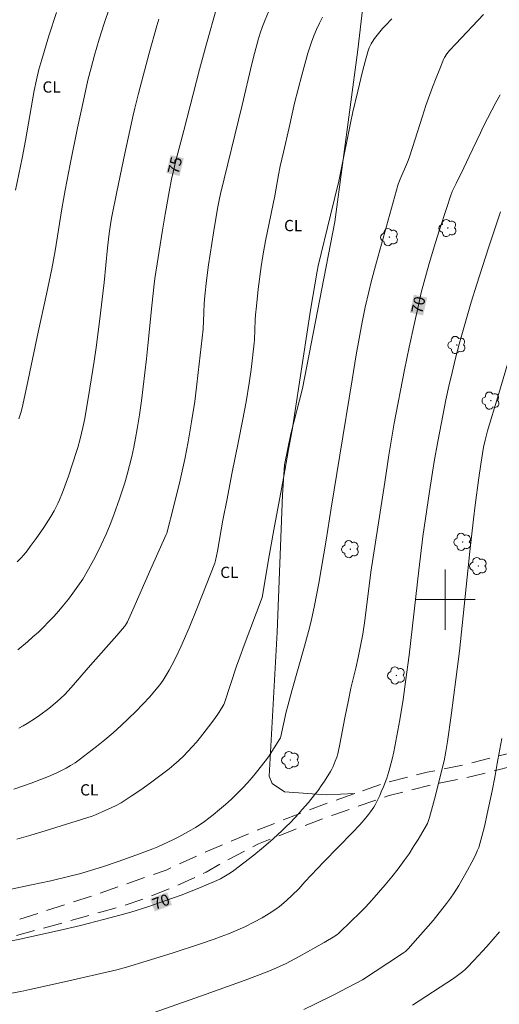
# Model space of a CAD drawing. Units: metres. Extents: x 285529 to 286045, y 1665478 to 1666042.
# Drawn here: x 285743 to 285807, y 1665546 to 1665677 of the extents above; entities that cross this region are included whole.
import ezdxf
from ezdxf.enums import TextEntityAlignment as Align

# ---------------------------------------------------------------- set-up
doc = ezdxf.new("R2010")
doc.units = ezdxf.units.M
doc.header["$MEASUREMENT"] = 0
doc.linetypes.add('HIDDEN', pattern=[0.375, 0.25, -0.125])
for name, color, linetype, lineweight, true_color in [('Arvores_Isoladas', 7, 'Continuous', 18, 0x00ff33), ('Cultura', 7, 'Orla8', 9, 0x00ff33), ('Curvas_Intermediarias', 7, 'Continuous', 9, 0x783c14), ('Curvas_Mestras', 7, 'Continuous', 20, 0x783c14), ('Topon_Cultura', 7, 'Continuous', 9, 0x00ff33), ('Topon_Curvas_Mestras', 7, 'Continuous', 9, 0x783c14)]:
    doc.layers.add(name, color=color, linetype=linetype, lineweight=lineweight, true_color=true_color)
for name, color, linetype, lineweight in [('Malha_Coordenadas', 7, 'Continuous', 15), ('Nao_Pavimentada_S_Mfio', 10, 'HIDDEN', 15), ('Topon_Curvas_Mestras_Masc', 255, 'Continuous', 9)]:
    doc.layers.add(name, color=color, linetype=linetype, lineweight=lineweight)
doc.styles.add('Arial', font='arial.ttf', dxfattribs={"height": 1.5})
doc.styles.get("Standard").update_dxf_attribs({"font": 'arial.ttf'})
doc.linetypes.add('Orla8', pattern='A,6,-0.5,["V",Standard,S=1,R=0,X=-0.5,Y=-1],-0.5,6,-0.5,["V",Standard,S=1,R=0,X=-0.5,Y=-1],-0.5', length=14)

# ---------------------------------------------------------------- blocks, each defined once
blk = doc.blocks.new('Arvore')
at = {"layer": 'Arvores_Isoladas'}
blk.add_lwpolyline([(-0.72, 0.49, 0.872324), (-0.72, -0.55, 0.862983), (0.28, -0.83, 0.900105), (0.89, 0.03, 0.863155), (0.26, 0.86, 0.882486)], format="xyb", close=True, dxfattribs=at)
blk.add_circle((0, 0), 0.0286, dxfattribs=at)

msp = doc.modelspace()

# ---------------------------------------------------------------- linework, layer by layer
at = {"layer": 'Cultura', "flags": 128}
msp.add_lwpolyline([(285797.16, 1665795.74), (285795.63, 1665785.91), (285794.51, 1665779.3), (285792.88, 1665769.8), (285791.59, 1665764.16), (285790.54, 1665760.47), (285790.17, 1665758.19), (285789.99, 1665754.5), (285790.49, 1665745.2), (285792.06, 1665730.7), (285792.1, 1665725.19), (285792.09, 1665717.85), (285792.02, 1665709.83), (285791.67, 1665702.81), (285790.62, 1665692.67), (285788.37, 1665673.19), (285785.31, 1665650.26), (285780.99, 1665628.08), (285779.43, 1665622.08), (285778.63, 1665617.95), (285778.34, 1665613.93), (285777.63, 1665595.67), (285776.56, 1665576.52), (285776.97, 1665575.54), (285778.61, 1665574.41), (285784.14, 1665574.01), (285787.97, 1665574.2)], dxfattribs=at)
at = {"layer": 'Curvas_Intermediarias', "flags": 128}
for points, elevation in [([(285805.08, 1665677.89), (285801.39, 1665673.98), (285800.59, 1665673.09), (285800.23, 1665672.63), (285799.91, 1665672.13), (285799.79, 1665671.87), (285799.28, 1665670.66), (285798.79, 1665669.44), (285798.32, 1665668.22), (285797.43, 1665665.74), (285796.96, 1665664.36), (285795.64, 1665660.18), (285795.18, 1665658.8), (285794.96, 1665658.22), (285794.01, 1665655.94), (285793.74, 1665655.27), (285792.84, 1665652.08), (285790.87, 1665644.92), (285790.16, 1665642.28), (285789.82, 1665640.95), (285789.35, 1665638.94), (285788.93, 1665636.92), (285788.16, 1665632.58), (285787.6, 1665629.24), (285785.96, 1665619.24), (285784.84, 1665612.18), (285784.15, 1665607.93), (285783.16, 1665602.2), (285782.59, 1665599.21), (285782.14, 1665597.14), (285781.79, 1665595.77), (285781.25, 1665593.79), (285779.57, 1665587.85), (285779.03, 1665585.86), (285778.84, 1665585.06), (285778.11, 1665581.78), (285778.06, 1665581.62), (285777.99, 1665581.48), (285777.24, 1665580.28), (285776.46, 1665579.09), (285776.05, 1665578.52), (285774.9, 1665577.04), (285774.31, 1665576.32), (285773.69, 1665575.61), (285773.06, 1665574.93), (285772.31, 1665574.18), (285771.54, 1665573.45), (285770.75, 1665572.74), (285769.94, 1665572.05), (285769.13, 1665571.37), (285768.56, 1665570.92), (285767.98, 1665570.49), (285767.38, 1665570.07), (285766.77, 1665569.67), (285766.15, 1665569.3), (285765.36, 1665568.86), (285764.56, 1665568.44), (285763.74, 1665568.05), (285761.76, 1665567.12), (285761.07, 1665566.84), (285758.81, 1665565.98), (285756.46, 1665565.13), (285754.54, 1665564.47), (285753.25, 1665564.06), (285751.34, 1665563.51), (285750.06, 1665563.18), (285747.5, 1665562.58), (285744.92, 1665562.02), (285740.08, 1665561.01)], 71), ([(285748.26, 1665678.13), (285747.25, 1665675.02), (285746.3, 1665671.89), (285745.92, 1665670.54), (285745.59, 1665669.18), (285745.29, 1665667.74), (285744.13, 1665661.12), (285743.68, 1665658.74), (285742.8, 1665654.48)], 78), ([(285755.32, 1665678.77), (285754.62, 1665676.69), (285753.95, 1665674.57), (285753.32, 1665672.44), (285752.87, 1665670.78), (285752.45, 1665669.11), (285751.86, 1665666.44), (285751.08, 1665662.78), (285750.09, 1665657.96), (285749.41, 1665654.51), (285748.96, 1665652.01), (285748.07, 1665646.41), (285747.65, 1665644.04), (285747.3, 1665642.35), (285746.94, 1665640.66), (285745.82, 1665635.6), (285744.33, 1665628.42), (285743.71, 1665625.54), (285743.5, 1665624.84), (285743.24, 1665624.06)], 77), ([(285776.5, 1665678.22), (285776.02, 1665677.14), (285775.68, 1665676.27), (285775.38, 1665675.39), (285775.1, 1665674.49), (285774.6, 1665672.69), (285774.25, 1665671.32), (285772.97, 1665665.82), (285770.1, 1665654.02), (285769.9, 1665653.15), (285769.68, 1665652.05), (285769.15, 1665648.83), (285768.71, 1665645.98), (285768.51, 1665644.55), (285768.24, 1665642.49), (285768.02, 1665640.42), (285767.93, 1665639.39), (285767.86, 1665638.18), (285767.79, 1665635.99), (285767.14, 1665630.21), (285766.91, 1665628.29), (285766.66, 1665626.37), (285766.24, 1665623.67), (285765.77, 1665620.98), (285765.33, 1665618.7), (285764.71, 1665615.89), (285763.88, 1665612.5), (285762.94, 1665608.84), (285762.88, 1665608.65), (285760.84, 1665604.11), (285758.44, 1665598.64), (285757.71, 1665597.06), (285757.45, 1665596.62), (285757.3, 1665596.41), (285756.29, 1665595.21), (285752.78, 1665591.27), (285750.2, 1665588.31), (285749.32, 1665587.34), (285748.86, 1665586.88), (285748.37, 1665586.44), (285747.23, 1665585.51), (285746.06, 1665584.62), (285745.46, 1665584.2), (285744.37, 1665583.5), (285743.82, 1665583.18), (285743.25, 1665582.87)], 74), ([(285742.59, 1665574.79), (285743.75, 1665575.18), (285744.9, 1665575.58), (285746.05, 1665576.01), (285747.19, 1665576.46), (285748.31, 1665576.94), (285748.93, 1665577.24), (285749.54, 1665577.56), (285750.14, 1665577.91), (285750.73, 1665578.28), (285751.29, 1665578.68), (285752.44, 1665579.55), (285753.58, 1665580.44), (285754.7, 1665581.35), (285755.79, 1665582.29), (285756.87, 1665583.25), (285757.85, 1665584.17), (285758.81, 1665585.11), (285759.75, 1665586.08), (285760.67, 1665587.06), (285761.55, 1665588.08), (285762.02, 1665588.67), (285762.46, 1665589.29), (285762.88, 1665589.94), (285763.26, 1665590.6), (285763.62, 1665591.27), (285764.23, 1665592.49), (285764.81, 1665593.73), (285765.91, 1665596.25), (285767.04, 1665598.98), (285768.2, 1665601.92), (285769.34, 1665604.87), (285769.44, 1665605.2), (285769.68, 1665606.45), (285770.42, 1665610.56), (285770.96, 1665613.4), (285771.62, 1665616.74), (285772.5, 1665621.1), (285773.03, 1665623.8), (285773.5, 1665626.3), (285773.92, 1665628.81), (285774.17, 1665630.64), (285774.57, 1665634.15), (285774.6, 1665634.57), (285774.72, 1665637.24), (285774.77, 1665637.91), (285774.87, 1665639.05), (285775.12, 1665641.32), (285775.5, 1665644.32), (285775.73, 1665645.77), (285776.09, 1665647.76), (285777.33, 1665653.75), (285777.82, 1665656.53), (285778.05, 1665657.69), (285778.46, 1665659.55), (285779.25, 1665662.83), (285779.95, 1665666.05), (285780.9, 1665669.8), (285781.3, 1665671.28), (285781.73, 1665672.74), (285782.2, 1665674.19), (285782.51, 1665675.04), (285782.86, 1665675.89), (285783.25, 1665676.72), (285783.66, 1665677.53)], 73), ([(285792.9, 1665677.28), (285792.04, 1665676.4), (285791.66, 1665675.99), (285791.29, 1665675.56), (285790.6, 1665674.67), (285790.28, 1665674.21), (285790.13, 1665673.97), (285789.88, 1665673.45), (285789.69, 1665672.91), (285789.33, 1665671.61), (285788.99, 1665670.3), (285788.35, 1665667.68), (285787.72, 1665664.9), (285787.41, 1665663.43), (285786.11, 1665657.03), (285785.82, 1665655.7), (285784.75, 1665651.18), (285783.11, 1665644.4), (285782.95, 1665643.69), (285782.06, 1665638.53), (285779.61, 1665622.55), (285779.16, 1665619.99), (285778.47, 1665616.17), (285777.18, 1665609.28), (285776.57, 1665605.82), (285775.64, 1665600.29), (285773.24, 1665593.92), (285772.67, 1665592.35), (285772.24, 1665591.14), (285770.62, 1665586.27), (285770.53, 1665586.04), (285769.9, 1665585.04), (285769.33, 1665584.18), (285768.51, 1665583.07), (285767.44, 1665581.71), (285766.89, 1665581.04), (285766.32, 1665580.39), (285765.74, 1665579.78), (285765.15, 1665579.18), (285764.54, 1665578.59), (285763.9, 1665578.03), (285763.25, 1665577.5), (285762.02, 1665576.54), (285760.76, 1665575.61), (285759.48, 1665574.7), (285758.19, 1665573.82), (285756.87, 1665572.97), (285756.22, 1665572.6), (285755.54, 1665572.27), (285754.85, 1665571.96), (285753.46, 1665571.37), (285753.02, 1665571.2), (285746.74, 1665569.22), (285744.87, 1665568.66), (285742.99, 1665568.13)], 72), ([(285761.89, 1665677.24), (285761.61, 1665676.34), (285760.61, 1665672.73), (285759.19, 1665667.35), (285758.71, 1665665.42), (285758.48, 1665664.46), (285757.36, 1665659.37), (285756.29, 1665654.28), (285755.63, 1665650.98), (285755.5, 1665650.22), (285755.28, 1665648.71), (285755.06, 1665646.8), (285754.6, 1665642.2), (285754, 1665637.02), (285753.55, 1665633.57), (285753.28, 1665631.75), (285752.69, 1665628.13), (285752.02, 1665624.11), (285751.78, 1665622.91), (285751.41, 1665621.39), (285751.1, 1665620.26), (285750.93, 1665619.71), (285749.86, 1665616.41), (285749.07, 1665614.24), (285748.67, 1665613.26), (285748.44, 1665612.77), (285747.94, 1665611.83), (285747.5, 1665611.07), (285746.56, 1665609.6), (285745.57, 1665608.15), (285744.78, 1665607.05), (285744.37, 1665606.51), (285743.94, 1665605.99), (285743.49, 1665605.49), (285743.01, 1665605.01)], 76), ([(285807.36, 1665651.62), (285805.77, 1665646.81), (285804.22, 1665641.99), (285803.47, 1665639.57), (285802.38, 1665635.86), (285801.87, 1665633.99), (285801.37, 1665632.12), (285800.91, 1665630.24), (285800.48, 1665628.41), (285800.09, 1665626.57), (285799.72, 1665624.72), (285799, 1665621.03), (285798.53, 1665618.39), (285797.9, 1665614.41), (285797.36, 1665610.81), (285797.03, 1665608.41), (285796.48, 1665603.93), (285795.18, 1665592.62), (285794.72, 1665589.06), (285794.38, 1665586.69), (285793.94, 1665584.02), (285793.15, 1665579.72), (285792.94, 1665578.78), (285792.5, 1665577.12), (285792.21, 1665576.24), (285791.77, 1665575.09), (285791.49, 1665574.43)], 69), ([(285810.53, 1665638.98), (285806.99, 1665626.99), (285805.63, 1665622.45), (285805.31, 1665621.22), (285805.1, 1665620.29), (285804.74, 1665618.01), (285804.47, 1665616.19), (285803.97, 1665612.55), (285803.74, 1665610.72), (285803.26, 1665606.42), (285801.89, 1665593.16), (285801.42, 1665589.39), (285800.79, 1665584.57), (285800.31, 1665581.11), (285800.1, 1665579.77), (285799.87, 1665578.56), (285799.3, 1665576.3)], 68), ([(285807.54, 1665581.51), (285807, 1665578.67), (285806.92, 1665578.19)], 67), ([(285806.92, 1665578.19), (285806.66, 1665576.6), (285806.24, 1665574.56), (285805.59, 1665571.51), (285805.25, 1665569.99), (285804.88, 1665568.48), (285804.61, 1665567.5), (285804.45, 1665567.02), (285804.27, 1665566.55), (285804.06, 1665566.09), (285803.53, 1665565.04), (285802.98, 1665564), (285802.4, 1665562.98), (285801.8, 1665561.97), (285801.18, 1665560.97), (285800.7, 1665560.26), (285800.19, 1665559.56), (285798.4, 1665557.29), (285795.7, 1665554.22), (285795.09, 1665553.55), (285794.71, 1665553.19), (285794.43, 1665552.99), (285792.38, 1665551.61), (285788.99, 1665549.41), (285785.16, 1665547.41), (285782.73, 1665546.19), (285781.17, 1665545.46)], 67), ([(285799.3, 1665576.3), (285798.7, 1665573.93), (285797.92, 1665570.99), (285797.79, 1665570.6), (285797.63, 1665570.21), (285796.38, 1665568.09), (285795.79, 1665567.13), (285795.18, 1665566.18), (285794.53, 1665565.26), (285793.72, 1665564.17), (285792.88, 1665563.09), (285792.02, 1665562.03), (285791.13, 1665561), (285790.23, 1665559.98), (285789.37, 1665559.06), (285788.48, 1665558.16), (285787.58, 1665557.28), (285785.75, 1665555.54), (285785.61, 1665555.42), (285785.31, 1665555.2), (285783.89, 1665554.36), (285781.67, 1665553.11), (285780.56, 1665552.49), (285778.82, 1665551.58), (285777.56, 1665550.98), (285776.92, 1665550.71), (285776.28, 1665550.45), (285773.38, 1665549.37), (285767.55, 1665547.28), (285761.12, 1665545.01)], 68), ([(285791.49, 1665574.43), (285791.28, 1665573.94), (285791.02, 1665573.38), (285790.67, 1665572.71), (285790.48, 1665572.38), (285790.06, 1665571.75), (285789.79, 1665571.38), (285789.21, 1665570.68), (285788.6, 1665570), (285787.65, 1665569.01), (285783.83, 1665565.08), (285781.33, 1665562.42), (285780.5, 1665561.53), (285779.64, 1665560.67), (285778.81, 1665559.89), (285777.93, 1665559.16), (285777.47, 1665558.82), (285776.56, 1665558.21), (285775.62, 1665557.65), (285774.54, 1665557.07), (285773.32, 1665556.46), (285772.7, 1665556.18), (285771.14, 1665555.53), (285770.19, 1665555.16), (285769.23, 1665554.81), (285767.31, 1665554.14), (285763.77, 1665552.99), (285760.22, 1665551.88), (285757.58, 1665551.08), (285756.28, 1665550.74), (285749.35, 1665549.13), (285744.72, 1665548.09), (285743.51, 1665547.85), (285742.29, 1665547.64)], 69), ([(285807.23, 1665555.78), (285805.55, 1665553.85), (285803.82, 1665551.97), (285802.94, 1665551.04), (285802.66, 1665550.77), (285802.36, 1665550.52), (285801.09, 1665549.56), (285795.64, 1665546.03)], 66)]:
    msp.add_lwpolyline(points, dxfattribs=dict(at, elevation=elevation))
at = {"layer": 'Curvas_Mestras', "flags": 128}
for points, elevation in [([(285769.61, 1665678.86), (285768.23, 1665673.98), (285767.28, 1665670.57), (285765.21, 1665662.42), (285764.21, 1665658.59), (285763.59, 1665655.96), (285763.25, 1665654.28), (285762.72, 1665651.3), (285762.37, 1665649.16), (285761.35, 1665642.72), (285761.25, 1665641.97), (285760.94, 1665639.08), (285760.43, 1665633.81), (285760.24, 1665632.05), (285759.8, 1665628.31), (285759.57, 1665626.45), (285759.31, 1665624.58), (285759.02, 1665622.72), (285758.8, 1665621.5), (285758.55, 1665620.27), (285758.27, 1665619.05), (285757.98, 1665617.84), (285757.66, 1665616.64), (285757.35, 1665615.55), (285757.01, 1665614.47), (285756.66, 1665613.4), (285755.91, 1665611.27), (285755.42, 1665609.99), (285754.89, 1665608.73), (285754.21, 1665607.29), (285753.4, 1665605.66), (285752.98, 1665604.85), (285752.54, 1665604.06), (285751.75, 1665602.74), (285751.34, 1665602.09), (285750.9, 1665601.46), (285750.45, 1665600.84), (285749.84, 1665600.05), (285749.21, 1665599.27), (285748.57, 1665598.51), (285747.9, 1665597.76), (285747.22, 1665597.04), (285746.54, 1665596.35), (285745.85, 1665595.68), (285745.13, 1665595.03), (285744.4, 1665594.39), (285743.1, 1665593.32)], 75), ([(285807.3, 1665667.19), (285806.73, 1665666.18), (285806.19, 1665665.15), (285805.03, 1665662.9), (285804.68, 1665662.14), (285803.2, 1665658.97), (285802.48, 1665657.48), (285801.44, 1665655.39), (285800.93, 1665654.31), (285800.71, 1665653.71), (285800.2, 1665652.17), (285799.19, 1665649.09), (285798.7, 1665647.54), (285797.86, 1665644.72), (285797.14, 1665642.17), (285796.81, 1665640.89), (285796.51, 1665639.6), (285795.85, 1665636.6), (285795.22, 1665633.6), (285794.6, 1665630.59), (285793.21, 1665623.5), (285792.85, 1665621.36), (285792.5, 1665619.22), (285791.94, 1665615.62), (285790.12, 1665603.65), (285789.28, 1665597.2), (285789.02, 1665595.41), (285788.74, 1665593.85), (285788.41, 1665592.3), (285788.09, 1665590.86), (285787.45, 1665588.21), (285787.11, 1665586.63), (285786.64, 1665584.25), (285785.99, 1665580.75), (285785.72, 1665579.46), (285785.59, 1665579.04), (285785.37, 1665578.48), (285785.07, 1665577.78), (285784.89, 1665577.44), (285784.71, 1665577.11), (285783.92, 1665575.83), (285783.5, 1665575.2), (285783.07, 1665574.59), (285782.61, 1665574), (285781.79, 1665573.02), (285780.97, 1665572.05), (285780.11, 1665571.1), (285779.23, 1665570.17), (285778.98, 1665569.93)], 70), ([(285778.98, 1665569.93), (285778.32, 1665569.28), (285777.08, 1665568.16), (285775.81, 1665567.07), (285774.51, 1665566), (285773.19, 1665564.96), (285771.87, 1665563.94), (285771.44, 1665563.63), (285771, 1665563.35), (285770.54, 1665563.09), (285770.07, 1665562.84), (285769.6, 1665562.62), (285768.46, 1665562.12), (285767.31, 1665561.64), (285765, 1665560.73), (285762.7, 1665559.89), (285760.43, 1665559.13), (285758.14, 1665558.41), (285756.71, 1665557.99), (285754.54, 1665557.41), (285751.47, 1665556.65), (285748.39, 1665555.92), (285743.39, 1665554.83), (285739.93, 1665554.13)], 70)]:
    msp.add_lwpolyline(points, dxfattribs=dict(at, elevation=elevation))
at = {"layer": 'Malha_Coordenadas', "flags": 128}
for points in [[(285800, 1665604), (285800, 1665596)], [(285804, 1665600), (285796, 1665600)]]:
    msp.add_lwpolyline(points, dxfattribs=at)
at = {"layer": 'Nao_Pavimentada_S_Mfio', "ltscale": 10, "flags": 128}
for points in [[(285575.79, 1665482.86), (285577.01, 1665483.93), (285580.24, 1665486.56), (285584.03, 1665490.37), (285590.76, 1665497.22), (285594.22, 1665500.69), (285597.58, 1665504.11), (285601.8, 1665507.67), (285606.23, 1665511.33), (285614.27, 1665517.88), (285619.06, 1665520.57), (285623.88, 1665522.43), (285630.89, 1665524.36), (285642.75, 1665528.47), (285654.25, 1665532.27), (285658.02, 1665532.92), (285663.1, 1665533.6), (285667.8, 1665534.25), (285672.3, 1665535.22), (285677.38, 1665536.99), (285686.59, 1665539.48), (285699.68, 1665543.45), (285715.24, 1665548.07), (285728.17, 1665552.68), (285741.36, 1665556.82), (285753.65, 1665560.78), (285762.84, 1665564.01), (285768.37, 1665566.54), (285774.47, 1665569.12), (285778.9, 1665570.86), (285784.45, 1665572.97), (285792.02, 1665575.61), (285797.6, 1665577.02), (285803.11, 1665578.15), (285809.74, 1665579.85), (285819.19, 1665581.96), (285825.97, 1665582.84), (285833.6, 1665583.29), (285841.86, 1665584), (285848.39, 1665585.04), (285855.52, 1665586.5), (285866.3, 1665588.56), (285870.05, 1665589.05), (285874.38, 1665589.35), (285878.4, 1665589.27), (285887.34, 1665588.54), (285896.91, 1665586.94), (285902.77, 1665584.98), (285905.5, 1665583.27), (285907.7, 1665581.1), (285908.95, 1665578.37), (285909.55, 1665574.91), (285909.52, 1665571.05), (285909.04, 1665566.52), (285909.1, 1665563.19), (285909.2, 1665560.08), (285910.1, 1665553.09), (285910.53, 1665546.09), (285910.74, 1665543.81), (285910.94, 1665542.15), (285911.43, 1665541.08), (285912.2, 1665539.9), (285913.56, 1665538.87), (285915.77, 1665537.04), (285920.44, 1665533.56), (285923.46, 1665531.81), (285925.94, 1665531.04), (285927.97, 1665531.34), (285930.65, 1665532.59), (285932.58, 1665533.97), (285934.76, 1665537.07), (285936.53, 1665539.47), (285938.49, 1665541), (285940.34, 1665542.26), (285945.65, 1665544.98), (285949.56, 1665546.65), (285953.55, 1665547.31), (285958.17, 1665547.41), (285963.14, 1665546.55), (285968.9, 1665543.25), (285976.9, 1665537.04), (285980.49, 1665534.73), (285983.32, 1665533.52), (285985.68, 1665532.84), (285989.87, 1665532.75), (285993.83, 1665533.07), (285997.51, 1665532.82), (286007.46, 1665530.55), (286011.84, 1665529.34), (286015.87, 1665527.38), (286018.47, 1665525.57), (286020.43, 1665523.4), (286022.25, 1665520.63), (286025.13, 1665515.98), (286027.79, 1665512.39)], [(286027.79, 1665509.22), (286023.57, 1665514.93), (286020.67, 1665519.62), (286018.94, 1665522.25), (286017.22, 1665524.15), (286014.92, 1665525.75), (286011.17, 1665527.57), (286007, 1665528.73), (285997.24, 1665530.95), (285993.84, 1665531.18), (285989.92, 1665530.87), (285985.4, 1665530.97), (285982.69, 1665531.75), (285979.6, 1665533.07), (285975.82, 1665535.5), (285967.85, 1665541.69), (285962.5, 1665544.75), (285958.03, 1665545.53), (285953.72, 1665545.44), (285950.09, 1665544.83), (285946.45, 1665543.28), (285941.3, 1665540.64), (285939.6, 1665539.48), (285937.89, 1665538.14), (285936.28, 1665535.97), (285933.94, 1665532.63), (285931.6, 1665530.96), (285928.51, 1665529.52), (285925.79, 1665529.12), (285922.7, 1665530.08), (285919.45, 1665531.96), (285914.39, 1665535.37), (285912.14, 1665536.87), (285910.39, 1665538.2), (285909.28, 1665539.9), (285908.56, 1665541.48), (285908.3, 1665543.55), (285908.09, 1665545.91), (285907.66, 1665552.9), (285907.09, 1665559.2), (285906.99, 1665563.1), (285907.3, 1665566.71), (285907.77, 1665571.15), (285907.8, 1665574.76), (285907.27, 1665577.85), (285906.25, 1665580.08), (285904.41, 1665581.89), (285902.01, 1665583.39), (285896.49, 1665585.24), (285887.12, 1665586.8), (285878.32, 1665587.52), (285874.42, 1665587.6), (285870.23, 1665587.31), (285866.58, 1665586.84), (285855.86, 1665584.78), (285848.7, 1665583.32), (285842.07, 1665582.27), (285833.73, 1665581.55), (285826.14, 1665581.1), (285819.49, 1665580.24), (285810.15, 1665578.15), (285803.5, 1665576.45), (285797.99, 1665575.31), (285792.52, 1665573.93), (285785.04, 1665571.33), (285779.53, 1665569.23), (285775.16, 1665567.51), (285770.05, 1665564.81), (285768.18, 1665563.73), (285764.13, 1665561.88), (285760.18, 1665560.25), (285756.54, 1665559.07), (285754.29, 1665558.44), (285741.9, 1665555), (285728.77, 1665550.88), (285715.83, 1665546.27), (285700.23, 1665541.64), (285687.12, 1665537.46), (285677.91, 1665534.96), (285672.78, 1665533.39), (285668.13, 1665532.38), (285663.36, 1665531.72), (285658.3, 1665531.04), (285654.71, 1665530.43), (285643.36, 1665526.67), (285631.45, 1665522.55), (285624.47, 1665520.63), (285619.87, 1665518.85), (285615.34, 1665516.31), (285607.43, 1665509.87), (285603.02, 1665506.22), (285598.87, 1665502.72), (285595.57, 1665499.36), (285592.15, 1665495.92), (285586.74, 1665489.75), (285581.65, 1665484.79), (285579.35, 1665482.86)]]:
    msp.add_lwpolyline(points, dxfattribs=at)
at = {"layer": 'Topon_Curvas_Mestras_Masc'}
for points in [[(285764.64, 1665656.38, 75), (285765.2, 1665658.75, 75), (285762.89, 1665656.79, 75), (285763.44, 1665659.16, 75)], [(285797.06, 1665637.81, 70), (285797.59, 1665640.19, 70), (285795.3, 1665638.2, 70), (285795.82, 1665640.58, 70)], [(285761.35, 1665558.5, 70), (285763.63, 1665559.36, 70), (285760.71, 1665560.19, 70), (285762.99, 1665561.05, 70)]]:
    msp.add_solid(points, dxfattribs=at)

# ---------------------------------------------------------------- block references
at = {"layer": 'Arvores_Isoladas'}
for p in [(285800.34, 1665649.45), (285792.57, 1665648.24), (285801.54, 1665633.89), (285806.07, 1665626.48), (285802.31, 1665607.68), (285787.36, 1665606.71), (285804.4, 1665604.46), (285793.5, 1665589.9), (285779.39, 1665578.64)]:
    msp.add_blockref('Arvore', p, dxfattribs=at)

# ---------------------------------------------------------------- texts
at = {"layer": 'Topon_Cultura', "style": 'Arial'}
for p in [(285746.4, 1665667.47), (285778.55, 1665649.03), (285770.06, 1665602.88), (285751.41, 1665573.93)]:
    msp.add_text('CL', height=1.5, dxfattribs=at).set_placement(p)
at = {"layer": 'Topon_Curvas_Mestras', "style": 'Arial'}
for s, rotation, p in [('75', 76.7835, (285764.02, 1665657.79, 75)), ('70', 77.6116, (285796.42, 1665639.21, 70)), ('70', 20.685, (285762.17, 1665559.8, 70))]:
    msp.add_text(s, height=1.5, rotation=rotation, dxfattribs=at).set_placement(p, align=Align.MIDDLE_CENTER)

doc.saveas('drawing.dxf')
